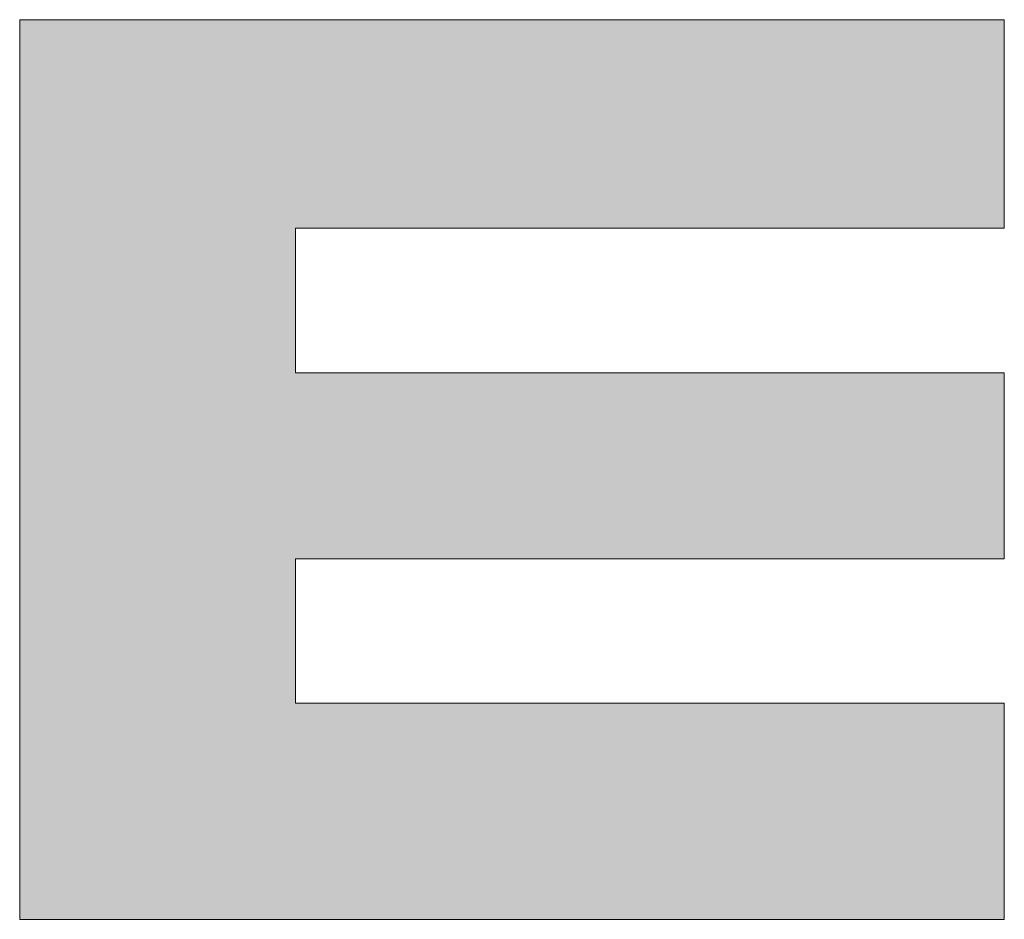
# Model space of a CAD drawing. Units: millimetres. Extents: x 8647 to 10747, y -1747 to -262.
# Drawn here: x 10408 to 10432, y -1589 to -1566 of the extents above; entities that cross this region are included whole.
import ezdxf

# ---------------------------------------------------------------- set-up
doc = ezdxf.new("R2010")
doc.units = ezdxf.units.MM
doc.layers.get('0').update_dxf_attribs({"lineweight": 50})
doc.layers.add('Peneder_Logo_grau', color=7, linetype='Continuous', lineweight=5, true_color=0x203239)
doc.styles.add('Peneder_Arial', font='arial.ttf')
doc.styles.add('Peneder_Arial fett', font='arialbd.ttf')

# ---------------------------------------------------------------- blocks, each defined once
blk = doc.blocks.new('PLANKOPF_KLEIN')
at = {"layer": 'Peneder_Logo_grau'}
blk.add_hatch(color=256, dxfattribs=at).paths.add_polyline_path([(-52.9244, 30.0205), (-52.9244, 31.0639), (-57.8475, 31.0639), (-57.8475, 26.5639), (-52.9247, 26.5639), (-52.9247, 27.6447), (-56.4682, 27.6447), (-56.4682, 28.3666), (-52.9247, 28.3666), (-52.9247, 29.2983), (-56.4682, 29.2983), (-56.4682, 30.0205)])
blk.add_lwpolyline([(-52.9244, 31.0639), (-57.8475, 31.0639), (-57.8475, 26.5639), (-52.9247, 26.5639), (-52.9247, 27.6447), (-56.4682, 27.6447), (-56.4682, 28.3666), (-52.9247, 28.3666), (-52.9247, 29.2983), (-56.4682, 29.2983), (-56.4682, 30.0205), (-52.9244, 30.0205)], close=True, dxfattribs=at)
for tag, p, height, style in [('PLANINHALT', (-179.5006, 45.439), 3.5, 'Peneder_Arial fett'), ('GEN-TITLE-NAME', (-70.0168, 46.4185), 2.5, 'Peneder_Arial'), ('GEN-TITLE-DAT', (-33.7, 46.4145), 2.5, 'Peneder_Arial'), ('PLANINHALT2', (-179.5006, 36.7289), 3.5, 'Peneder_Arial fett'), ('POSINDEX_MAßSTAB', (-33.7168, 37.4603), 2.5, 'Peneder_Arial'), ('BLATTFORMAT', (-70.0168, 37.4603), 2.5, 'Peneder_Arial'), ('PLANINHALT3', (-179.5006, 28.9289), 3.5, 'Peneder_Arial'), ('ZEICHNUNGSNUMMER', (-179.5006, 21.1289), 3.5, 'Peneder_Arial')]:
    blk.add_attdef(tag, p, '', height=height, dxfattribs=dict(style=style))

msp = doc.modelspace()

# ---------------------------------------------------------------- block references
at = {"lineweight": 0, "xscale": 5, "yscale": 5, "zscale": 5}
msp.add_blockref('PLANKOPF_KLEIN', (10696.781, -1721.632), dxfattribs=at)

doc.saveas('drawing.dxf')
